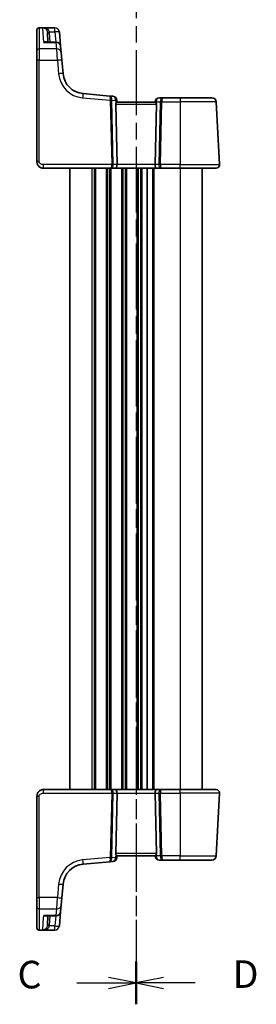
# Model space of a CAD drawing. Units: millimetres. Extents: x 22 to 3776, y 12 to 714.
# Drawn here: x 829 to 882, y 372 to 596 of the extents above; entities that cross this region are included whole.
import ezdxf

# ---------------------------------------------------------------- set-up
doc = ezdxf.new("R2010")
doc.units = ezdxf.units.MM
doc.header["$LTSCALE"] = 1.5
doc.linetypes.add('CHAIN', pattern=[0.3543, 0.2362, -0.0295, 0.0591, -0.0295])
for name, color, linetype, lineweight in [('Section Line (ISO)', 7, 'CHAIN', 25), ('Visible (ISO)', 7, 'Continuous', 35), ('Visible Narrow (ISO)', 7, 'Continuous', 25)]:
    doc.layers.add(name, color=color, linetype=linetype, lineweight=lineweight)
doc.styles.add('Note Text (TK)', font='txt')

# ---------------------------------------------------------------- blocks, each defined once
blk = doc.blocks.new('2dTransSection2')
at = {"layer": 'Section Line (ISO)', "linetype": 'CHAIN', "ltscale": 16.579584}
blk.add_line((109.278, 244.527), (109.278, 149.144), dxfattribs=at)
at = {"layer": 'Section Line (ISO)', "linetype": 'Continuous', "lineweight": 50}
blk.add_line((109.278, 153.018), (109.278, 149.144), dxfattribs=at)
at = {"layer": 'Section Line (ISO)', "linetype": 'Continuous'}
for p, q in [((103.916, 151.081), (106.778, 151.081)), ((109.278, 151.081), (106.778, 151.581)), ((106.778, 151.081), (109.278, 151.081)), ((106.778, 150.581), (109.278, 151.081))]:
    blk.add_line(p, q, dxfattribs=at)
at = {"layer": 'Section Line (ISO)', "insert": (98.517, 149.809), "char_height": 2.5, "attachment_point": 7, "line_spacing_factor": 0.25, "style": 'Note Text (TK)'}
blk.add_mtext('C', dxfattribs=at)
blk = doc.blocks.new('2dTransSection3')
at = {"layer": 'Section Line (ISO)', "linetype": 'CHAIN', "ltscale": 16.505175}
blk.add_line((109.278, 245.22), (109.278, 149.863), dxfattribs=at)
at = {"layer": 'Section Line (ISO)', "linetype": 'Continuous', "lineweight": 50}
blk.add_line((109.278, 153.71), (109.278, 149.863), dxfattribs=at)
at = {"layer": 'Section Line (ISO)', "linetype": 'Continuous'}
for p, q in [((111.778, 152.287), (109.278, 151.787)), ((111.778, 151.787), (109.278, 151.787)), ((109.278, 151.787), (111.778, 151.287)), ((114.636, 151.787), (111.778, 151.787))]:
    blk.add_line(p, q, dxfattribs=at)
at = {"layer": 'Section Line (ISO)', "insert": (118.05, 150.559), "char_height": 2.5, "attachment_point": 7, "line_spacing_factor": 0.25, "style": 'Note Text (TK)'}
blk.add_mtext('D', dxfattribs=at)

msp = doc.modelspace()

# ---------------------------------------------------------------- linework, layer by layer
at = {"layer": 'Visible (ISO)'}
for p, q in [((832.6954, 593.2674), (832.6954, 593.2742)), ((832.6954, 588.4969), (832.6954, 593.2674)), ((833.1954, 593.7742), (836.7889, 593.7742)), ((835.1914, 590.5026), (835.0762, 592.7018)), ((838.0713, 589.5898), (837.7851, 592.8613)), ((837.0751, 590.5026), (834.7737, 590.5026)), ((832.6954, 586.3754), (832.6954, 588.4969)), ((838.0713, 589.5898), (838.1987, 588.1336)), ((838.1987, 588.1336), (838.3472, 586.4364)), ((832.6954, 586.3754), (832.6954, 563.387)), ((838.6169, 583.3538), (838.3472, 586.4364)), ((849.2336, 578.2774), (843.1621, 578.8086)), ((849.9497, 578.2147), (849.2336, 578.2774)), ((850.8954, 576.887), (850.8587, 577.3057)), ((859.5311, 576.887), (850.8596, 576.887)), ((859.503, 576.9742), (859.4954, 576.887)), ((861.2358, 577.887), (860.4992, 577.887)), ((865.1954, 577.887), (861.2358, 577.887)), ((865.1954, 577.887), (872.4079, 577.887)), ((874.1512, 562.7289), (873.4065, 576.9394)), ((850.8771, 562.7289), (850.58, 576.4132)), ((859.5136, 562.7289), (859.8107, 576.4132)), ((834.1954, 561.887), (849.5462, 561.887)), ((840.1954, 561.887), (840.1954, 420.887)), ((849.5462, 561.887), (850.5462, 561.887)), ((850.5462, 561.887), (859.8446, 561.887)), ((857.6954, 561.887), (857.6954, 420.887)), ((857.6954, 561.887), (857.6954, 420.887)), ((859.8446, 561.887), (860.8446, 561.887)), ((860.8446, 561.887), (865.1954, 561.887)), ((873.3523, 561.887), (865.1954, 561.887)), ((870.1954, 561.887), (870.1954, 420.887)), ((849.5462, 420.887), (834.1954, 420.887)), ((850.5462, 420.887), (849.5462, 420.887)), ((859.8446, 420.887), (850.5462, 420.887)), ((860.8446, 420.887), (859.8446, 420.887)), ((865.1954, 420.887), (860.8446, 420.887)), ((865.1954, 420.887), (873.3523, 420.887)), ((832.6954, 419.387), (832.6954, 396.3986)), ((850.8771, 420.0452), (850.58, 406.3609)), ((859.5136, 420.0452), (859.8107, 406.3609)), ((873.4065, 405.8347), (874.1512, 420.0452)), ((843.1621, 403.9655), (849.2336, 404.4967)), ((849.2336, 404.4967), (849.9497, 404.5593)), ((850.8587, 405.4684), (850.8954, 405.887)), ((850.8596, 405.887), (859.5311, 405.887)), ((859.4954, 405.887), (859.503, 405.7999)), ((860.4992, 404.887), (861.2358, 404.887)), ((861.2358, 404.887), (865.1954, 404.887)), ((872.4079, 404.887), (865.1954, 404.887)), ((838.3472, 396.3377), (838.6169, 399.4203)), ((832.6954, 394.2772), (832.6954, 396.3986)), ((838.3472, 396.3377), (838.1987, 394.6405)), ((832.6954, 389.5066), (832.6954, 394.2772)), ((838.1987, 394.6405), (838.0713, 393.1843)), ((834.7737, 392.2714), (837.0751, 392.2714)), ((835.1914, 392.2714), (835.0762, 390.0722)), ((837.7851, 389.9127), (838.0713, 393.1843)), ((832.6954, 389.4999), (832.6954, 389.5066)), ((836.7889, 388.9999), (833.1954, 388.9999))]:
    msp.add_line(p, q, dxfattribs=at)
for centre, radius, start, end in [((833.1954, 593.2742), 0.5, 90, 180), ((837.0751, 589.5026), 1, 5, 90), ((843.5979, 583.7895), 5, 185, 265), ((849.8625, 577.2185), 1, 5, 85), ((860.4992, 576.887), 1, 90, 175), ((872.4079, 576.887), 1, 3, 90), ((873.3523, 562.687), 0.8, 270, 3), ((873.3523, 420.087), 0.8, 357, 90), ((849.8625, 405.5555), 1, 275, 355), ((860.4992, 405.887), 1, 185, 270), ((872.4079, 405.887), 1, 270, 357), ((843.5979, 398.9845), 5, 95, 175), ((837.0751, 393.2714), 1, 270, 355), ((833.1954, 389.4999), 0.5, 180, 270)]:
    msp.add_arc(centre, radius, start, end, dxfattribs=at)
for centre, major_axis, ratio, start_param, end_param in [((851.0813, 576.387), (-0.3736, 0.36), 0.92857991, 0.30267129, 0.75155876), ((859.3094, 576.387), (-0.3736, -0.36), 0.92857991, 2.39003389, 2.83892136), ((850.5462, 562.687), (0, -0.8), 0.41421356, 0, 1.6231562), ((859.8446, 562.687), (0, -0.8), 0.41421356, 4.6600291, 6.28318531), ((850.5462, 420.087), (0, 0.8), 0.41421356, 4.6600291, 6.28318531), ((859.8446, 420.087), (0, 0.8), 0.41421356, 0, 1.6231562), ((851.0813, 406.387), (0.3736, 0.36), 0.92857991, 2.39003389, 2.83892136), ((859.3094, 406.387), (0.3736, -0.36), 0.92857991, 0.30267129, 0.75155876)]:
    msp.add_ellipse(centre, major_axis=major_axis, ratio=ratio, start_param=start_param, end_param=end_param, dxfattribs=at)
for points, knots in [([(834.1515, 593.7732), (834.1264, 593.7721), (834.1011, 593.7699), (834.0742, 593.7665), (834.0728, 593.7663), (834.0713, 593.7661)], [0.2274426574, 0.2274426574, 0.2274426574, 0.2274426574, 0.2397516354, 0.2397516354, 0.2404652064, 0.2404652064, 0.2404652064, 0.2404652064]), ([(834.2282, 593.7742), (834.2279, 593.7742), (834.2276, 593.7742), (834.2118, 593.7742), (834.1987, 593.7741), (834.18, 593.7739), (834.1729, 593.7738), (834.1608, 593.7736), (834.1558, 593.7734), (834.1515, 593.7732)], [-0.0001023608, -0.0001023608, -0.0001023608, -0.0001023608, 0, 0, 0.00543235, 0.00543235, 0.0091198309, 0.0091198309, 0.012408603, 0.012408603, 0.012408603, 0.012408603]), ([(850.625, 576.6273), (850.6423, 576.6638), (850.662, 576.6967), (850.7131, 576.7719), (850.7486, 576.8132), (850.8114, 576.8704), (850.8384, 576.8861), (850.8584, 576.887), (850.859, 576.887), (850.8596, 576.887)], [0.02578138, 0.02578138, 0.02578138, 0.02578138, 0.0386398409, 0.0386398409, 0.0599893407, 0.0599893407, 0.0813388406, 0.0813388406, 0.0820312932, 0.0820312932, 0.0820312932, 0.0820312932]), ([(859.5311, 576.887), (859.5318, 576.887), (859.5324, 576.887), (859.552, 576.8861), (859.5786, 576.8708), (859.6403, 576.8151), (859.6752, 576.7748), (859.7268, 576.6999), (859.7477, 576.6655), (859.7657, 576.6273)], [0.2357212264, 0.2357212264, 0.2357212264, 0.2357212264, 0.2364136415, 0.2364136415, 0.2574459121, 0.2574459121, 0.2784781827, 0.2784781827, 0.2919483045, 0.2919483045, 0.2919483045, 0.2919483045]), ([(832.6954, 563.387), (832.6954, 563.3257), (832.6991, 563.2662), (832.7157, 563.1282), (832.7314, 563.0498), (832.7778, 562.8895), (832.8087, 562.8075), (832.8973, 562.6277), (832.9587, 562.5293), (833.1498, 562.2969), (833.2995, 562.1666), (833.6965, 561.951), (833.9581, 561.887), (834.1954, 561.887)], [0, 0, 0, 0, 0.09839398, 0.09839398, 0.229562968, 0.229562968, 0.360804667, 0.360804667, 0.513494396, 0.513494396, 0.734055453, 0.734055453, 1, 1, 1, 1]), ([(834.1954, 420.887), (834.0548, 420.887), (833.9051, 420.8663), (833.5326, 420.7538), (833.3248, 420.6274), (832.9852, 420.3081), (832.8681, 420.1128), (832.7251, 419.7447), (832.6954, 419.5725), (832.6954, 419.387)], [0, 0, 0, 0, 0.15756296, 0.15756296, 0.40966368, 0.40966368, 0.70249042, 0.70249042, 1, 1, 1, 1]), ([(850.8596, 405.887), (850.859, 405.887), (850.8584, 405.887), (850.8387, 405.888), (850.8121, 405.9032), (850.7505, 405.9589), (850.7155, 405.9992), (850.6639, 406.0742), (850.6431, 406.1086), (850.625, 406.1468)], [0.2357222284, 0.2357222284, 0.2357222284, 0.2357222284, 0.2364146434, 0.2364146434, 0.257446914, 0.257446914, 0.2784791847, 0.2784791847, 0.2919493065, 0.2919493065, 0.2919493065, 0.2919493065]), ([(859.7657, 406.1468), (859.7485, 406.1103), (859.7287, 406.0773), (859.6777, 406.0022), (859.6421, 405.9608), (859.5794, 405.9037), (859.5523, 405.888), (859.5324, 405.887), (859.5318, 405.887), (859.5311, 405.887)], [0.02578138, 0.02578138, 0.02578138, 0.02578138, 0.0386398409, 0.0386398409, 0.0599893407, 0.0599893407, 0.0813388406, 0.0813388406, 0.0820312932, 0.0820312932, 0.0820312932, 0.0820312932]), ([(834.0713, 389.008), (834.0728, 389.0078), (834.0742, 389.0076), (834.101, 389.0042), (834.1263, 389.002), (834.1515, 389.0008)], [-0.0009079933, -0.0009079933, -0.0009079933, -0.0009079933, 0, 0, 0.0156010495, 0.0156010495, 0.0156010495, 0.0156010495]), ([(834.1515, 389.0008), (834.1558, 389.0006), (834.1609, 389.0005), (834.1807, 389.0001), (834.1999, 388.9999), (834.2276, 388.9999), (834.2279, 388.9999), (834.2282, 388.9999)], [0, 0, 0, 0, 0.0026605241, 0.0026605241, 0.00913070974, 0.00913070974, 0.00919966136, 0.00919966136, 0.00919966136, 0.00919966136])]:
    msp.add_open_spline(points, degree=3, knots=knots, dxfattribs=at)
at = {"layer": 'Visible Narrow (ISO)'}
for p, q in [((833.1954, 593.7742), (833.1954, 593.7661)), ((833.1954, 593.7661), (833.1954, 588.9474)), ((833.1954, 593.7661), (834.0713, 593.7661)), ((834.2425, 590.4333), (834.0744, 593.7064)), ((835.0668, 593.7742), (834.2282, 593.7742)), ((836.7889, 593.7742), (835.0668, 593.7742)), ((835.0668, 593.4723), (835.0668, 593.7742)), ((835.5638, 592.8265), (836.7889, 592.8265)), ((835.6907, 590.5026), (835.5755, 592.7018)), ((836.7889, 593.7742), (836.7889, 593.7742)), ((836.7889, 592.8265), (836.7889, 593.7742)), ((836.7889, 592.8265), (836.9922, 590.5026)), ((834.2425, 590.4333), (837.0751, 590.4333)), ((837.0751, 590.4333), (837.0751, 590.5026)), ((837.2025, 588.9474), (837.0751, 590.4333)), ((833.1954, 588.9474), (833.1954, 586.4016)), ((837.2025, 588.9474), (833.1954, 588.9474)), ((837.351, 586.4016), (837.2025, 588.9474)), ((833.1954, 563.4132), (833.1954, 586.4016)), ((833.1954, 586.4016), (837.351, 586.4016)), ((837.351, 586.4016), (837.6207, 583.3189)), ((843.0749, 577.8647), (849.3536, 577.3154)), ((849.3536, 577.3154), (849.6703, 562.7289)), ((850.0233, 562.7289), (849.7067, 577.3154)), ((849.707, 577.3463), (850.5687, 577.2709)), ((850.5687, 577.2709), (850.625, 576.6273)), ((859.7657, 576.6273), (859.793, 576.9394)), ((859.793, 576.9394), (860.6759, 576.9394)), ((860.6759, 576.9394), (860.3674, 562.7289)), ((860.7205, 562.7289), (861.0289, 576.9394)), ((861.0289, 576.9394), (865.1954, 576.9394)), ((865.1954, 577.887), (865.1954, 576.9394)), ((873.4065, 576.9394), (865.1954, 576.9394)), ((865.1954, 576.9394), (865.1954, 562.7289)), ((850.58, 576.4132), (859.8107, 576.4132)), ((834.1954, 561.887), (834.1954, 562.7289)), ((849.6703, 562.7289), (834.1954, 562.7289)), ((845.1954, 561.887), (845.1954, 420.887)), ((845.6954, 561.887), (845.6954, 420.887)), ((845.9954, 561.887), (845.9954, 420.887)), ((848.3954, 561.887), (848.3954, 420.887)), ((848.6954, 561.887), (848.6954, 420.887)), ((849.1954, 561.887), (849.1954, 420.887)), ((849.4954, 561.887), (849.4954, 420.887)), ((850.8771, 562.7289), (850.0233, 562.7289)), ((859.5136, 562.7289), (850.8771, 562.7289)), ((851.8954, 561.887), (851.8954, 420.887)), ((852.1954, 561.887), (852.1954, 420.887)), ((852.6954, 561.887), (852.6954, 420.887)), ((852.9954, 561.887), (852.9954, 420.887)), ((855.3954, 561.887), (855.3954, 420.887)), ((855.6954, 561.887), (855.6954, 420.887)), ((856.1954, 561.887), (856.1954, 420.887)), ((856.4954, 561.887), (856.4954, 420.887)), ((858.8954, 561.887), (858.8954, 420.887)), ((859.1954, 561.887), (859.1954, 420.887)), ((860.3674, 562.7289), (859.5136, 562.7289)), ((865.1954, 562.7289), (860.7205, 562.7289)), ((865.1954, 561.887), (865.1954, 562.7289)), ((865.1954, 562.7289), (874.1512, 562.7289)), ((865.1954, 561.887), (865.1954, 420.887)), ((834.1954, 420.0452), (834.1954, 420.887)), ((865.1954, 420.0452), (865.1954, 420.887)), ((833.1954, 396.3725), (833.1954, 419.3609)), ((834.1954, 420.0452), (849.6703, 420.0452)), ((849.6703, 420.0452), (849.3536, 405.4587)), ((849.7067, 405.4587), (850.0233, 420.0452)), ((850.0233, 420.0452), (850.8771, 420.0452)), ((850.8771, 420.0452), (859.5136, 420.0452)), ((859.5136, 420.0452), (860.3674, 420.0452)), ((860.3674, 420.0452), (860.6759, 405.8347)), ((860.7205, 420.0452), (865.1954, 420.0452)), ((861.0289, 405.8347), (860.7205, 420.0452)), ((865.1954, 420.0452), (865.1954, 405.8347)), ((874.1512, 420.0452), (865.1954, 420.0452)), ((849.3536, 405.4587), (843.0749, 404.9093)), ((850.5687, 405.5032), (849.707, 405.4278)), ((850.625, 406.1468), (850.5687, 405.5032)), ((859.8107, 406.3609), (850.58, 406.3609)), ((859.793, 405.8347), (859.7657, 406.1468)), ((860.6759, 405.8347), (859.793, 405.8347)), ((865.1954, 405.8347), (861.0289, 405.8347)), ((865.1954, 404.887), (865.1954, 405.8347)), ((865.1954, 405.8347), (873.4065, 405.8347)), ((837.6207, 399.4551), (837.351, 396.3725)), ((833.1954, 396.3725), (833.1954, 393.8267)), ((837.351, 396.3725), (833.1954, 396.3725)), ((837.2025, 393.8267), (837.351, 396.3725)), ((833.1954, 393.8267), (833.1954, 389.008)), ((833.1954, 393.8267), (837.2025, 393.8267)), ((837.0751, 392.3408), (837.2025, 393.8267)), ((834.0744, 389.0676), (834.2174, 391.8529)), ((837.0751, 392.3408), (834.2425, 392.3408)), ((835.5755, 390.0722), (835.6907, 392.2714)), ((836.9922, 392.2714), (836.7889, 389.9475)), ((837.0751, 392.3408), (837.0751, 392.2714)), ((833.1954, 389.008), (833.1954, 388.9999)), ((834.0713, 389.008), (833.1954, 389.008)), ((834.2282, 388.9999), (835.0668, 388.9999)), ((835.0668, 388.9999), (835.0668, 389.3018)), ((835.0668, 388.9999), (836.7889, 388.9999)), ((836.7889, 389.9475), (835.5638, 389.9475)), ((836.7889, 388.9999), (836.7889, 389.9475)), ((836.7889, 388.9999), (836.7889, 388.9999))]:
    msp.add_line(p, q, dxfattribs=at)
for centre, start, end in [((843.5979, 583.8419), 185, 265), ((843.5979, 398.9322), 95, 175)]:
    msp.add_arc(centre, 6, start, end, dxfattribs=at)
for centre, major_axis, ratio, start_param, end_param in [((833.1954, 593.2674), (-0.5, 0), 0.99730421, 4.71238898, 6.28318531), ((835.0668, 593.8213), (-0.3474, -0.3596), 0.56089266, 0.07822461, 1.04488049), ((835.5638, 592.8527), (-0.4955, -0.0669), 0.051867, 0.00834178, 1.5637964), ((835.5755, 592.728), (-0.4993, -0.0262), 0.05226443, 0, 1.56805727), ((836.7889, 592.7742), (1, 0), 0.99999811, 0.0872663, 1.57079633), ((836.7889, 592.7742), (0.9962, 0.0872), 0.05213734, 0, 1.56623493), ((837.0751, 589.5026), (0.9962, 0.0872), 0.93017111, 0, 1.48959584), ((833.1954, 588.4969), (-0.5, 0), 0.90092951, 4.71238898, 6.28318531), ((837.2025, 588.0464), (0.9962, 0.0872), 0.90028086, 0, 1.49219423), ((833.1954, 586.3754), (-0.5, 0), 0.05233596, 4.71238898, 6.28318531), ((837.351, 586.3492), (0.9962, 0.0872), 0.05213734, 0, 1.56623493), ((837.6207, 583.2666), (0.9962, 0.0872), 0.05213734, 0, 1.56623493), ((843.0749, 577.8124), (0.0872, 0.9962), 0.00456759, 0, 1.51863588), ((849.1464, 577.2812), (0.0872, 0.9962), 0.55637242, 4.82631603, 6.28318531), ((849.1464, 577.2812), (-0.0872, -0.9962), 0.20236387, 1.68472338, 3.14159265), ((849.8558, 577.2191), (0.0208, -1.0042), 0.50076076, 4.54424807, 4.60601467), ((849.3536, 577.2892), (-0.4999, -0.0109), 0.05232366, 3.92699017, 4.71125314), ((849.3539, 577.3201), (-0.4996, 0.0202), 0.11376862, 3.93215994, 4.71160386), ((850.2089, 577.2453), (-0.3729, 0.3954), 0.85097247, 0.69402638, 0.75579298), ((849.8625, 577.2185), (0.0872, 0.9962), 0.7034495, 4.82631603, 6.28318531), ((849.8625, 577.2185), (0.9962, 0.0872), 0.0133208, 5.49906816, 6.28318528), ((860.4992, 576.887), (-0.9962, 0.0872), 0.0133208, 0, 0.78411713), ((860.4992, 576.887), (0, 1), 0.70710678, 0, 1.51843645), ((861.2358, 576.887), (0, -1), 0.56066017, 3.14159265, 4.6600291), ((861.0289, 576.9132), (0.4999, -0.0109), 0.05232366, 1.57193217, 2.35619514), ((861.2358, 576.887), (0, 1), 0.20710678, 0, 1.51843645), ((833.1954, 563.387), (-0.5, 0), 0.05233596, 4.71238898, 6.28318531), ((849.5462, 562.687), (0, -0.8), 0.15533009, 0, 1.6231562), ((849.5462, 562.687), (0, 0.8), 0.59727182, 3.14159265, 4.76474886), ((849.6703, 562.7027), (-0.4999, -0.0109), 0.05232366, 3.92699017, 4.71125314), ((860.8446, 562.687), (0, -0.8), 0.59727182, 4.6600291, 6.28318531), ((860.7205, 562.7027), (-0.4999, 0.0109), 0.05232366, 4.71352482, 5.49778779), ((860.8446, 562.687), (0, 0.8), 0.15533009, 1.51843645, 3.14159265), ((849.5462, 420.087), (0, 0.8), 0.59727182, 4.6600291, 6.28318531), ((849.5462, 420.087), (0, -0.8), 0.15533009, 1.51843645, 3.14159265), ((860.8446, 420.087), (0, -0.8), 0.59727182, 3.14159265, 4.76474886), ((860.8446, 420.087), (0, 0.8), 0.15533009, 0, 1.6231562), ((833.1954, 419.387), (-0.5, 0), 0.05233596, 0, 1.57079633), ((849.6703, 420.0713), (0.4999, -0.0109), 0.05232366, 4.71352482, 5.49778779), ((860.7205, 420.0713), (0.4999, 0.0109), 0.05232366, 3.92699017, 4.71125314), ((843.0749, 404.9617), (0.0872, -0.9962), 0.00456759, 4.76454943, 6.28318531), ((849.1464, 405.4929), (-0.0872, 0.9962), 0.55637242, 3.14159265, 4.59846193), ((849.1464, 405.4929), (0.0872, -0.9962), 0.20236387, 0, 1.45686928), ((849.3536, 405.4848), (-0.4999, 0.0109), 0.05232366, 1.57193217, 2.35619514), ((849.8558, 405.5549), (-0.0208, -1.0042), 0.50076076, 4.81876329, 4.88052989), ((849.3539, 405.454), (-0.4996, -0.0202), 0.11376862, 1.57158145, 2.35102537), ((850.2089, 405.5288), (0.3729, 0.3954), 0.85097247, 2.38579968, 2.44756627), ((849.8625, 405.5555), (0.0872, -0.9962), 0.7034495, 0, 1.45686928), ((849.8625, 405.5555), (0.9962, -0.0872), 0.0133208, 0.00000019, 0.78411727), ((860.4992, 405.887), (-0.9962, -0.0872), 0.0133208, 5.49906832, 6.28318549), ((860.4992, 405.887), (0, -1), 0.70710678, 4.76474886, 6.28318531), ((861.0289, 405.8609), (-0.4999, -0.0109), 0.05232366, 0.78539752, 1.56966048), ((861.2358, 405.887), (0, -1), 0.56066017, 4.76474886, 6.28318531), ((861.2358, 405.887), (0, 1), 0.20710678, 1.6231562, 3.14159265), ((837.6207, 399.5074), (0.9962, -0.0872), 0.05213734, 4.71695038, 6.28318531), ((833.1954, 396.3986), (-0.5, 0), 0.05233596, 0, 1.57079632), ((837.351, 396.4248), (0.9962, -0.0872), 0.05213734, 4.71695038, 6.28318531), ((833.1954, 394.2772), (-0.5, 0), 0.90092951, 0, 1.57079633), ((837.2025, 394.7276), (0.9962, -0.0872), 0.90028086, 4.79099107, 6.28318531), ((837.0751, 393.2714), (0.9962, -0.0872), 0.93017111, 4.79358947, 6.28318531), ((833.1954, 389.5066), (-0.5, 0), 0.99730421, 0, 1.57079633), ((835.0668, 388.9527), (-0.3474, 0.3596), 0.56089266, 5.23830482, 6.2049607), ((835.5638, 389.9214), (-0.4955, 0.0669), 0.051867, 4.7193889, 6.27484352), ((835.5755, 390.0461), (-0.4993, 0.0262), 0.05226443, 4.71512804, 6.28318531), ((836.7889, 389.9999), (0.9962, -0.0872), 0.05213734, 4.71695037, 6.2831853), ((836.7889, 389.9999), (0.9962, -0.0872), 0.99999808, 4.79965528, 6.28318531)]:
    msp.add_ellipse(centre, major_axis=major_axis, ratio=ratio, start_param=start_param, end_param=end_param, dxfattribs=at)
for points in [[(834.0744, 593.7064), (834.0732, 593.7281), (834.0722, 593.748), (834.0713, 593.7661)], [(834.7737, 392.2714), (834.6008, 392.2713), (834.4213, 392.2957), (834.2425, 392.3408)], [(834.0713, 389.008), (834.0722, 389.026), (834.0732, 389.0459), (834.0744, 389.0676)]]:
    msp.add_open_spline(points, degree=3, dxfattribs=at)
for points, knots in [([(834.1515, 593.7732), (834.152, 593.7699), (834.1718, 593.765), (834.2434, 593.7457), (834.3056, 593.7265), (834.4006, 593.686), (834.436, 593.6687), (834.5634, 593.5978), (834.6534, 593.5311), (834.7361, 593.4476)], [0.007340082, 0.007340082, 0.007340082, 0.007340082, 0.022289725, 0.022289725, 0.061964853, 0.061964853, 0.085600439, 0.085600439, 0.147974904, 0.147974904, 0.147974904, 0.147974904]), ([(835.0668, 593.4723), (834.943, 593.552), (834.8083, 593.6148), (834.6176, 593.6803), (834.5646, 593.6962), (834.4224, 593.7329), (834.3293, 593.7498), (834.2077, 593.7677), (834.1775, 593.7728), (834.2095, 593.7739), (834.215, 593.7741), (834.2214, 593.7742), (834.2282, 593.7742)], [-0.147974904, -0.147974904, -0.147974904, -0.147974904, -0.085600439, -0.085600439, -0.061964853, -0.061964853, -0.022289725, -0.022289725, 0, 0, 0, 0.0038213, 0.0038213, 0.0038213, 0.0038213]), ([(834.7361, 593.4476), (834.8204, 593.3625), (834.8975, 593.2596), (835.0116, 593.0324), (835.0515, 592.9111), (835.0684, 592.7856)], [0, 0, 0, 0, 0.063569843, 0.063569843, 0.120216634, 0.120216634, 0.120216634, 0.120216634]), ([(835.5638, 592.8265), (835.5386, 592.9511), (835.4789, 593.0703), (835.3082, 593.2917), (835.1929, 593.391), (835.0668, 593.4723)], [-0.120216634, -0.120216634, -0.120216634, -0.120216634, -0.063569843, -0.063569843, 0, 0, 0, 0]), ([(835.0684, 592.7856), (835.0702, 592.7717), (835.0718, 592.7578), (835.0744, 592.7298), (835.0754, 592.7158), (835.0762, 592.7018)], [-0.0125436034, -0.0125436034, -0.0125436034, -0.0125436034, -0.0062718017, -0.0062718017, 0, 0, 0, 0]), ([(835.5755, 592.7018), (835.5744, 592.7227), (835.5729, 592.7435), (835.569, 592.7851), (835.5666, 592.8058), (835.5638, 592.8265)], [0, 0, 0, 0, 0.0062718017, 0.0062718017, 0.0125436034, 0.0125436034, 0.0125436034, 0.0125436034]), ([(834.9959, 590.5026), (834.9669, 590.5213), (834.936, 590.5363), (834.835, 590.5721), (834.7607, 590.5807), (834.6136, 590.5724), (834.5413, 590.5578), (834.3936, 590.5097), (834.3178, 590.4758), (834.2425, 590.4333)], [0.101935572, 0.101935572, 0.101935572, 0.101935572, 0.12700849, 0.12700849, 0.180438794, 0.180438794, 0.228950164, 0.228950164, 0.278220374, 0.278220374, 0.278220374, 0.278220374]), ([(834.2425, 590.4333), (834.3566, 590.4621), (834.4713, 590.4823), (834.6479, 590.4994), (834.7113, 590.5026), (834.7738, 590.5026)], [-0.2782203739, -0.2782203739, -0.2782203739, -0.2782203739, -0.2289501642, -0.2289501642, -0.2010249493, -0.2010249493, -0.2010249493, -0.2010249493]), ([(834.1954, 562.7289), (834.0847, 562.7289), (833.96, 562.7349), (833.7337, 562.79), (833.6327, 562.8307), (833.4819, 562.923), (833.4259, 562.9671), (833.3369, 563.0569), (833.3017, 563.1015), (833.2452, 563.1949), (833.2239, 563.2437), (833.2007, 563.3328), (833.1954, 563.3723), (833.1954, 563.4132)], [-1, -1, -1, -1, -0.734055453, -0.734055453, -0.513494396, -0.513494396, -0.360804667, -0.360804667, -0.229562968, -0.229562968, -0.09839398, -0.09839398, 0, 0, 0, 0]), ([(833.1954, 419.3609), (833.1954, 419.4845), (833.243, 419.5962), (833.4013, 419.7953), (833.5129, 419.8813), (833.7504, 419.992), (833.8715, 420.0225), (834.0597, 420.0436), (834.1298, 420.0452), (834.1954, 420.0452)], [-1, -1, -1, -1, -0.70249042, -0.70249042, -0.40966368, -0.40966368, -0.15756296, -0.15756296, 0, 0, 0, 0]), ([(834.2174, 391.8529), (834.2185, 391.875), (834.2197, 391.8973), (834.2278, 392.0556), (834.235, 392.196), (834.2425, 392.3408)], [0.3469782059, 0.3469782059, 0.3469782059, 0.3469782059, 0.350876956, 0.350876956, 0.3746175515, 0.3746175515, 0.3746175515, 0.3746175515]), ([(834.2425, 392.3408), (834.3811, 392.2626), (834.5203, 392.2134), (834.7521, 392.1902), (834.8478, 392.2008), (834.9551, 392.2474), (834.976, 392.2585), (834.996, 392.2714)], [-0.000765078, -0.000765078, -0.000765078, -0.000765078, 0.089831533, 0.089831533, 0.15825108, 0.15825108, 0.175519724, 0.175519724, 0.175519724, 0.175519724]), ([(834.7361, 389.3264), (834.6534, 389.2429), (834.5634, 389.1762), (834.436, 389.1054), (834.4006, 389.0881), (834.3056, 389.0476), (834.2434, 389.0283), (834.1718, 389.0091), (834.152, 389.0042), (834.1515, 389.0008)], [-0.147973829, -0.147973829, -0.147973829, -0.147973829, -0.085599364, -0.085599364, -0.061963778, -0.061963778, -0.022288646, -0.022288646, -0.007339007, -0.007339007, -0.007339007, -0.007339007]), ([(834.2282, 388.9999), (834.2214, 388.9999), (834.215, 389), (834.2095, 389.0002), (834.1775, 389.0013), (834.2077, 389.0064), (834.3293, 389.0242), (834.4224, 389.0412), (834.5646, 389.0779), (834.6176, 389.0937), (834.8083, 389.1593), (834.943, 389.222), (835.0668, 389.3018)], [-0.003822379, -0.003822379, -0.003822379, -0.003822379, 0, 0, 0, 0.022288646, 0.022288646, 0.061963778, 0.061963778, 0.085599364, 0.085599364, 0.147973829, 0.147973829, 0.147973829, 0.147973829]), ([(835.0684, 389.9885), (835.0515, 389.8629), (835.0116, 389.7416), (834.8975, 389.5145), (834.8204, 389.4115), (834.7361, 389.3264)], [-0.120216634, -0.120216634, -0.120216634, -0.120216634, -0.063569843, -0.063569843, 0, 0, 0, 0]), ([(835.0668, 389.3018), (835.1929, 389.3831), (835.3082, 389.4823), (835.4789, 389.7038), (835.5386, 389.823), (835.5638, 389.9475)], [0, 0, 0, 0, 0.063569843, 0.063569843, 0.120216634, 0.120216634, 0.120216634, 0.120216634]), ([(835.0762, 390.0722), (835.0754, 390.0582), (835.0744, 390.0442), (835.0718, 390.0163), (835.0702, 390.0024), (835.0684, 389.9885)], [-0.0125436034, -0.0125436034, -0.0125436034, -0.0125436034, -0.0062718017, -0.0062718017, 0, 0, 0, 0]), ([(835.5638, 389.9475), (835.5666, 389.9682), (835.569, 389.989), (835.5729, 390.0306), (835.5744, 390.0514), (835.5755, 390.0722)], [0, 0, 0, 0, 0.0062718017, 0.0062718017, 0.0125436034, 0.0125436034, 0.0125436034, 0.0125436034])]:
    msp.add_open_spline(points, degree=3, knots=knots, dxfattribs=at)

# ---------------------------------------------------------------- block references
at = {"layer": 'Section Line (ISO)', "xscale": 2.5, "yscale": 2.5, "zscale": 2.5}
for name, p in [('2dTransSection2', (582, -0.7019)), ('2dTransSection3', (582, -2.4666))]:
    msp.add_blockref(name, p, dxfattribs=at)

doc.saveas('drawing.dxf')
